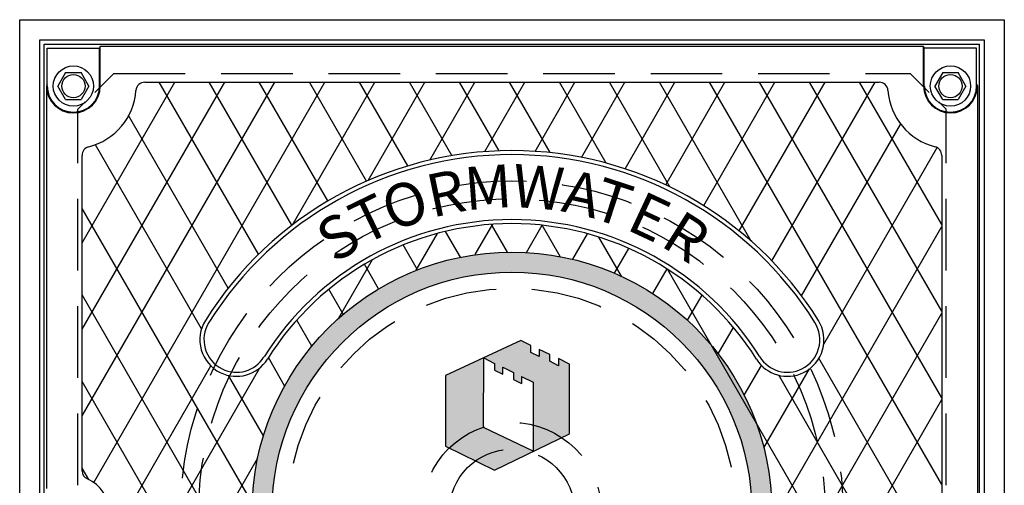
# Model space of a CAD drawing. Units: inches. Extents: x -4414 to -1424, y -2113 to 1049.
# Drawn here: x -1545 to -1518, y -1868 to -1855 of the extents above; entities that cross this region are included whole.
import ezdxf

# ---------------------------------------------------------------- set-up
doc = ezdxf.new("R2010")
doc.units = ezdxf.units.IN
doc.header["$MEASUREMENT"] = 0
doc.linetypes.add('HIDDEN', pattern=[0.375, 0.25, -0.125])
doc.layers.add('H', color=30, linetype='HIDDEN')
doc.layers.add('MH', color=13, linetype='Continuous')
doc.styles.add('SIMPLEX', font='simplex.shx')

msp = doc.modelspace()

# ---------------------------------------------------------------- hatches: boundary and pattern name
at = {"layer": 'MH'}
h = msp.add_hatch(dxfattribs=at)
h.set_pattern_fill('AR-SAND', color=30, scale=0.125)
h.set_pattern_definition([(37.5, (-1572.79875, -1921.07415), (-0.00787417, 0.24085297), [0, -0.19, 0, -0.2125, 0, -0.203125]), (7.5, (-1572.79875, -1921.07415), (0.2212221, 0.3527683), [0, -0.1025, 0, -0.17125, 0, -0.065625]), (327.5, (-1572.9525, -1921.07415), (0.38926773, 0.0007074), [0, -0.0625, 0, -0.225, 0, -0.29375]), (317.5, (-1572.9525, -1921.07415), (0.3757658, 0.1097094), [0, -0.03125, 0, -0.1475, 0, -0.16875])])
h.paths.add_polyline_path([(-1538.967, -1868.605, 1), (-1524.446, -1868.605, 1)])
h.paths.add_polyline_path([(-1525.007, -1868.605, -1), (-1538.406, -1868.605, -1)], flags=16)
h.paths.add_polyline_path([(-1533.563, -1864.79), (-1531.46, -1863.815), (-1531.181, -1863.95), (-1531.181, -1864.153), (-1530.949, -1864.259), (-1530.949, -1864.066), (-1530.65, -1864.201), (-1530.65, -1864.394), (-1530.409, -1864.519), (-1530.409, -1864.317), (-1530.1, -1864.471), (-1530.1, -1866.42), (-1532.194, -1867.442), (-1533.563, -1866.767)], flags=0)
h.paths.add_polyline_path([(-1532.493, -1864.298), (-1532.194, -1864.452), (-1532.194, -1864.645), (-1531.962, -1864.751), (-1531.962, -1864.558), (-1531.663, -1864.712), (-1531.663, -1864.905), (-1531.441, -1865.011), (-1531.441, -1864.818), (-1531.113, -1864.982), (-1531.113, -1866.912), (-1532.502, -1866.246)], flags=0)
h.paths.add_polyline_path([(-1537.972, -1870.175), (-1535.273, -1870.175), (-1535.273, -1867.369), (-1537.972, -1867.369)], flags=8)
h.paths.add_polyline_path([(-1531.197, -1871.306), (-1525.546, -1871.306), (-1525.546, -1869.881), (-1531.197, -1869.881)], flags=8)
h.paths.add_polyline_path([(-1537.956, -1871.303), (-1531.135, -1871.303), (-1531.135, -1869.899), (-1537.956, -1869.899)], flags=24)
h.paths.add_polyline_path([(-1536.248, -1870.168), (-1525.694, -1870.168), (-1525.694, -1867.404), (-1536.248, -1867.404)], flags=8)
h = msp.add_hatch(dxfattribs=at)
h.set_pattern_fill('AR-SAND', color=30, scale=0.0556)
h.set_pattern_definition([(37.5, (-1574.43305, -1924.52403), (-0.00350244, 0.10713161), [0, -0.08451216, 0, -0.09452018, 0, -0.09035017]), (7.5, (-1574.43305, -1924.52403), (0.09839977, 0.15691162), [0, -0.04559209, 0, -0.07617215, 0, -0.02919006]), (327.5, (-1574.501435, -1924.52403), (0.17314662, 0.00031464), [0, -0.02780005, 0, -0.10008019, 0, -0.13066025]), (317.5, (-1574.50144, -1924.52403), (0.16714096, 0.04879886), [0, -0.01390003, 0, -0.06560813, 0, -0.07506014])])
h.paths.add_polyline_path([(-1532.502, -1866.247), (-1531.111, -1866.914), (-1532.193, -1867.443), (-1533.562, -1866.768), (-1533.562, -1864.792), (-1532.492, -1864.296)])
h.paths.add_polyline_path([(-1530.101, -1864.473), (-1530.41, -1864.319), (-1530.41, -1864.522), (-1530.651, -1864.396), (-1530.651, -1864.203), (-1530.949, -1864.068), (-1530.949, -1864.261), (-1531.181, -1864.155), (-1531.181, -1863.953), (-1531.461, -1863.818), (-1532.492, -1864.296), (-1532.492, -1864.3), (-1532.193, -1864.454), (-1532.193, -1864.647), (-1531.962, -1864.753), (-1531.962, -1864.56), (-1531.663, -1864.714), (-1531.663, -1864.907), (-1531.441, -1865.013), (-1531.441, -1864.82), (-1531.113, -1864.984), (-1531.113, -1866.913), (-1531.111, -1866.914), (-1530.101, -1866.421)])

# ---------------------------------------------------------------- linework, layer by layer
at = {"layer": 'H', "ltscale": 3}
for p, q in [((-1542.831, -1856.351), (-1543.831, -1857.351)), ((-1520.581, -1856.351), (-1519.581, -1857.351))]:
    msp.add_line(p, q, dxfattribs=at)
at = {"layer": 'H', "ltscale": 8}
for p, q in [((-1542.831, -1856.351), (-1520.581, -1856.351)), ((-1543.831, -1879.859), (-1543.831, -1857.351)), ((-1519.581, -1879.859), (-1519.581, -1857.351))]:
    msp.add_line(p, q, dxfattribs=at)
for radius in [9.25, 8.75, 6.25, 2.5, 1.75]:
    msp.add_circle((-1531.706, -1868.605), radius, dxfattribs=at)
at = {"layer": 'MH'}
for p, q in [((-1545.456, -1854.851), (-1517.953, -1854.851)), ((-1545.456, -1882.359), (-1545.456, -1854.851)), ((-1517.953, -1854.851), (-1517.953, -1882.359)), ((-1544.894, -1855.414), (-1518.515, -1855.414)), ((-1544.894, -1881.796), (-1544.894, -1855.414)), ((-1544.769, -1855.539), (-1518.644, -1855.539)), ((-1544.769, -1881.671), (-1544.769, -1855.539)), ((-1544.687, -1855.651), (-1543.226, -1855.651)), ((-1544.687, -1856.706), (-1544.687, -1855.651)), ((-1543.206, -1855.605), (-1543.226, -1855.651)), ((-1543.226, -1856.706), (-1543.226, -1855.651)), ((-1520.206, -1855.605), (-1543.206, -1855.605)), ((-1543.206, -1856.706), (-1543.206, -1855.605)), ((-1520.206, -1856.706), (-1520.206, -1855.605)), ((-1520.206, -1855.605), (-1520.187, -1855.651)), ((-1520.187, -1856.706), (-1520.187, -1855.651)), ((-1518.726, -1855.651), (-1520.187, -1855.651)), ((-1518.726, -1856.706), (-1518.726, -1855.651)), ((-1518.644, -1881.671), (-1518.644, -1855.539)), ((-1518.515, -1855.414), (-1518.515, -1881.796)), ((-1544.173, -1856.331), (-1544.389, -1856.706)), ((-1544.173, -1856.331), (-1543.74, -1856.331)), ((-1543.523, -1856.706), (-1543.74, -1856.331)), ((-1519.673, -1856.331), (-1519.889, -1856.706)), ((-1519.673, -1856.331), (-1519.24, -1856.331)), ((-1519.023, -1856.706), (-1519.24, -1856.331)), ((-1544.687, -1856.661), (-1544.706, -1856.706)), ((-1544.706, -1856.706), (-1544.706, -1867.949)), ((-1544.173, -1857.081), (-1544.389, -1856.706)), ((-1543.523, -1856.706), (-1543.74, -1857.081)), ((-1541.961, -1856.598), (-1521.451, -1856.598)), ((-1519.673, -1857.081), (-1519.889, -1856.706)), ((-1519.023, -1856.706), (-1519.24, -1857.081)), ((-1518.726, -1856.661), (-1518.706, -1856.706)), ((-1518.706, -1856.706), (-1518.706, -1880.503)), ((-1544.173, -1857.081), (-1543.74, -1857.081)), ((-1519.673, -1857.081), (-1519.24, -1857.081)), ((-1543.713, -1857.416), (-1543.713, -1857.413)), ((-1519.699, -1857.413), (-1519.699, -1857.416)), ((-1543.713, -1867.456), (-1543.713, -1858.645)), ((-1519.699, -1858.645), (-1519.699, -1878.565)), ((-1543.529, -1867.701), (-1543.713, -1867.382))]:
    msp.add_line(p, q, dxfattribs=at)
at = {"layer": 'MH', "color": 195}
for p, q in [((-1543.713, -1861.083), (-1541.124, -1856.598)), ((-1543.713, -1863.503), (-1539.727, -1856.598)), ((-1543.713, -1865.923), (-1538.329, -1856.598)), ((-1543.389, -1867.781), (-1536.932, -1856.598)), ((-1538.782, -1861.404), (-1541.557, -1856.598)), ((-1537.852, -1860.595), (-1540.16, -1856.598)), ((-1536.847, -1859.916), (-1538.763, -1856.598)), ((-1537.836, -1860.583), (-1535.535, -1856.598)), ((-1535.769, -1859.363), (-1537.365, -1856.598)), ((-1534.617, -1858.938), (-1535.968, -1856.598)), ((-1535.723, -1859.343), (-1534.138, -1856.598)), ((-1533.386, -1858.65), (-1534.571, -1856.598)), ((-1533.996, -1858.773), (-1532.741, -1856.598)), ((-1532.067, -1858.516), (-1533.174, -1856.598)), ((-1532.464, -1858.538), (-1531.344, -1856.598)), ((-1530.641, -1858.566), (-1531.777, -1856.598)), ((-1531.062, -1858.53), (-1529.947, -1856.598)), ((-1529.075, -1858.858), (-1530.38, -1856.598)), ((-1529.762, -1858.698), (-1528.55, -1856.598)), ((-1527.292, -1859.525), (-1528.983, -1856.598)), ((-1528.548, -1859.016), (-1527.152, -1856.598)), ((-1525.021, -1861.041), (-1527.586, -1856.598)), ((-1527.412, -1859.468), (-1525.755, -1856.598)), ((-1526.35, -1860.048), (-1524.358, -1856.598)), ((-1519.699, -1867.837), (-1526.188, -1856.598)), ((-1525.36, -1860.753), (-1522.961, -1856.598)), ((-1519.699, -1865.417), (-1524.791, -1856.598)), ((-1524.446, -1861.59), (-1521.564, -1856.598)), ((-1519.699, -1862.997), (-1523.394, -1856.598)), ((-1519.699, -1860.578), (-1521.997, -1856.598)), ((-1539.632, -1862.352), (-1542.414, -1857.533)), ((-1523.614, -1862.569), (-1520.85, -1857.781)), ((-1540.374, -1863.486), (-1543.342, -1858.345)), ((-1522.998, -1863.921), (-1519.826, -1858.427)), ((-1538.962, -1868.351), (-1543.713, -1860.123)), ((-1532.729, -1861.417), (-1532.239, -1860.569)), ((-1531.83, -1861.346), (-1532.277, -1860.571)), ((-1531.297, -1861.356), (-1530.858, -1860.596)), ((-1530.361, -1861.47), (-1530.866, -1860.595)), ((-1524.45, -1868.857), (-1519.699, -1860.628)), ((-1534.378, -1861.854), (-1533.784, -1860.824)), ((-1533.145, -1861.488), (-1533.561, -1860.768)), ((-1530.009, -1861.546), (-1529.597, -1860.832)), ((-1534.34, -1861.839), (-1534.74, -1861.145)), ((-1528.646, -1862.021), (-1529.278, -1860.926)), ((-1528.837, -1861.936), (-1528.438, -1861.244)), ((-1536.551, -1863.197), (-1535.604, -1861.557)), ((-1535.429, -1862.372), (-1535.826, -1861.685)), ((-1527.769, -1862.505), (-1527.372, -1861.817)), ((-1519.699, -1875.097), (-1527.363, -1861.823)), ((-1536.459, -1875.107), (-1543.713, -1862.542)), ((-1536.417, -1863.08), (-1536.82, -1862.383)), ((-1526.802, -1863.251), (-1526.397, -1862.549)), ((-1526.411, -1874.673), (-1519.699, -1863.048)), ((-1537.298, -1863.974), (-1537.718, -1863.246)), ((-1525.945, -1864.187), (-1525.519, -1863.449)), ((-1538.055, -1865.083), (-1538.51, -1864.295)), ((-1519.699, -1870.257), (-1523.131, -1864.313)), ((-1543.713, -1870.763), (-1540.113, -1864.528)), ((-1543.713, -1873.183), (-1538.745, -1864.577)), ((-1525.218, -1865.347), (-1524.737, -1864.514)), ((-1524.67, -1866.817), (-1523.396, -1864.61)), ((-1539.423, -1872.393), (-1543.713, -1864.962)), ((-1538.648, -1866.476), (-1539.62, -1864.793)), ((-1519.699, -1872.677), (-1524.255, -1864.787)), ((-1523.722, -1872.435), (-1519.699, -1865.468)), ((-1543.713, -1875.603), (-1538.812, -1867.113))]:
    msp.add_line(p, q, dxfattribs=at)
at = {"layer": 'MH', "color": 30}
for p, q in [((-1531.461, -1863.818), (-1533.562, -1864.792)), ((-1531.181, -1863.953), (-1531.461, -1863.818)), ((-1531.181, -1864.155), (-1531.181, -1863.953)), ((-1530.949, -1864.261), (-1531.181, -1864.155)), ((-1530.651, -1864.203), (-1530.949, -1864.068)), ((-1530.949, -1864.068), (-1530.949, -1864.261)), ((-1530.651, -1864.396), (-1530.651, -1864.203)), ((-1532.502, -1866.247), (-1532.492, -1864.3)), ((-1532.492, -1864.3), (-1532.193, -1864.454)), ((-1532.193, -1864.454), (-1532.193, -1864.647)), ((-1530.41, -1864.522), (-1530.651, -1864.396)), ((-1530.101, -1864.473), (-1530.41, -1864.319)), ((-1530.41, -1864.319), (-1530.41, -1864.522)), ((-1530.101, -1866.421), (-1530.101, -1864.473)), ((-1539.854, -1864.711), (-1539.854, -1864.711)), ((-1539.803, -1864.609), (-1539.803, -1864.609)), ((-1532.193, -1864.647), (-1531.962, -1864.753)), ((-1531.962, -1864.753), (-1531.962, -1864.56)), ((-1531.962, -1864.56), (-1531.663, -1864.714)), ((-1531.663, -1864.714), (-1531.663, -1864.907)), ((-1533.562, -1864.792), (-1533.562, -1866.768)), ((-1531.663, -1864.907), (-1531.441, -1865.013)), ((-1531.441, -1864.82), (-1531.441, -1865.013)), ((-1531.441, -1864.82), (-1531.113, -1864.984)), ((-1531.113, -1864.984), (-1531.113, -1866.913)), ((-1531.113, -1866.913), (-1532.502, -1866.247)), ((-1532.193, -1867.443), (-1530.101, -1866.421)), ((-1533.562, -1866.768), (-1532.193, -1867.443))]:
    msp.add_line(p, q, dxfattribs=at)
at = {"layer": 'MH'}
for centre, radius in [((-1543.956, -1856.706), 0.563), ((-1519.456, -1856.706), 0.563), ((-1543.956, -1856.706), 0.325), ((-1519.456, -1856.706), 0.325)]:
    msp.add_circle(centre, radius, dxfattribs=at)
at = {"layer": 'MH', "color": 30}
for radius in [7.26, 6.7]:
    msp.add_circle((-1531.706, -1868.605), radius, dxfattribs=at)
at = {"layer": 'MH'}
for centre, radius, start, end in [((-1543.956, -1856.706), 0.75, 180, 0), ((-1543.956, -1856.706), 0.73, 180, 0), ((-1541.961, -1856.848), 0.25, 90, 175.9414), ((-1521.451, -1856.848), 0.25, 4.0586, 90), ((-1519.456, -1856.706), 0.75, 180, 0), ((-1519.456, -1856.706), 0.73, 180, 0), ((-1543.956, -1856.706), 1.75, 284.2732, 355.9414), ((-1519.456, -1856.706), 1.75, 184.0586, 255.7268), ((-1543.463, -1858.645), 0.25, 104.2732, 180), ((-1519.949, -1858.645), 0.25, 0, 75.7268), ((-1543.463, -1867.456), 0.25, 180, 246.7668), ((-1543.956, -1868.605), 1, 293.2332, 66.7668)]:
    msp.add_arc(centre, radius, start, end, dxfattribs=at)
at = {"layer": 'MH', "color": 30}
for centre, radius, start, end in [((-1531.706, -1868.605), 10.095, 32.003, 147.997), ((-1531.706, -1868.605), 9.982, 32.003, 147.997), ((-1531.706, -1868.605), 8.167, 32.003, 147.997), ((-1531.706, -1868.605), 8.054, 32.003, 147.997), ((-1539.402, -1863.796), 1.021, 147.997, 243.7361), ((-1539.402, -1863.796), 0.907, 147.997, 243.7361), ((-1524.011, -1863.796), 0.907, 296.2639, 32.003), ((-1524.011, -1863.796), 1.021, 296.2639, 32.003), ((-1539.402, -1863.796), 1.021, 243.7361, 327.997), ((-1539.402, -1863.796), 0.907, 243.7361, 327.997), ((-1524.011, -1863.796), 1.021, 212.003, 296.2639), ((-1524.011, -1863.796), 0.907, 212.003, 296.2639)]:
    msp.add_arc(centre, radius, start, end, dxfattribs=at)

# ---------------------------------------------------------------- texts
at = {"layer": 'MH', "color": 30, "char_height": 1.2, "attachment_point": 2, "style": 'SIMPLEX'}
for s, insert, rotation in [('{\\fArial|b0|i0|c0|p34;M}', (-1532.418, -1858.931), 4.2072), ('{\\fArial|b0|i0|c0|p34;W}', (-1530.92, -1858.936), 355.3525), ('{\\fArial|b0|i0|c0|p34;R}', (-1533.675, -1859.106), 11.7093), ('{\\fArial|b0|i0|c0|p34;A}', (-1529.619, -1859.132), 347.5727), ('{\\fArial|b0|i0|c0|p34;T}', (-1528.695, -1859.384), 341.9139), ('{\\fArial|b0|i0|c0|p34;O}', (-1534.893, -1859.443), 19.1782), ('{\\fArial|b0|i0|c0|p34;T}', (-1535.941, -1859.878), 25.8852), ('{\\fArial|b0|i0|c0|p34;E}', (-1527.607, -1859.813), 335), ('{\\fArial|b0|i0|c0|p34;S}', (-1536.888, -1860.404), 32.2842), ('{\\fArial|b0|i0|c0|p34;R}', (-1526.514, -1860.411), 327.6389)]:
    msp.add_mtext_dynamic_manual_height_columns(s, width=1.0344, gutter_width=1, heights=[0], dxfattribs=dict(at, insert=insert, rotation=rotation))

doc.saveas('drawing.dxf')
